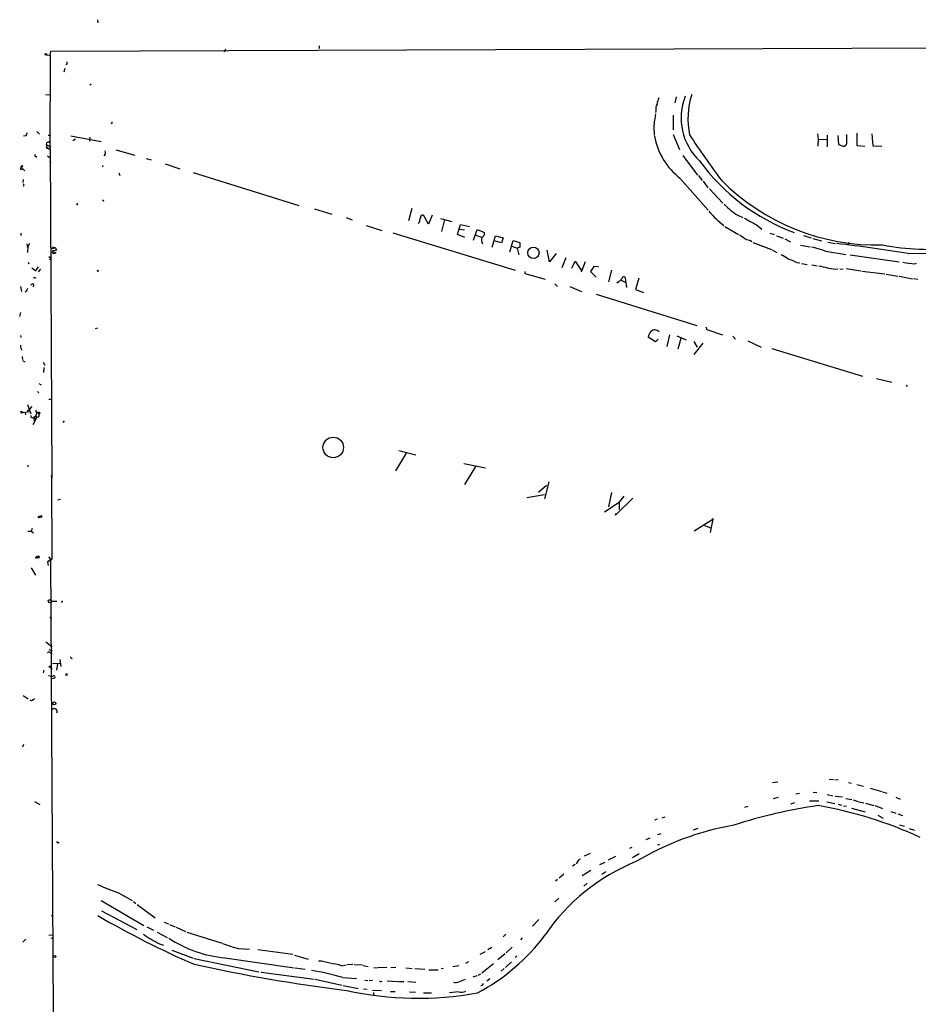
# Model space of a CAD drawing. Extents: x 0 to 740, y 3539 to 4472.
# Drawn here: x 0 to 213, y 4236 to 4470 of the extents above; entities that cross this region are included whole.
import ezdxf

# ---------------------------------------------------------------- set-up
doc = ezdxf.new("R2010")
doc.units = 0
doc.header["$MEASUREMENT"] = 0
doc.layers.add('MAIN', color=5, linetype='CONTINUOUS')

msp = doc.modelspace()

# ---------------------------------------------------------------- linework, layer by layer
at = {"layer": 'MAIN'}
for p, q in [((18.542, 4469.5514), (18.6267, 4468.7894)), ((7.4507, 4462.1008), (274.574, 4463.1168)), ((71.0353, 4463.3708), (71.0353, 4462.6934)), ((6.4347, 4461.2541), (7.2813, 4461.1694)), ((7.2813, 4461.1694), (7.1967, 4438.9021)), ((7.2813, 4461.1694), (7.4507, 4462.1008)), ((48.8527, 4462.6088), (48.514, 4461.8468)), ((11.2607, 4459.0528), (11.0067, 4458.8834)), ((10.5833, 4457.1901), (10.8373, 4458.0368)), ((17.018, 4454.3114), (16.6793, 4454.0574)), ((6.1807, 4451.8561), (7.366, 4451.7714)), ((155.6173, 4451.2634), (155.2787, 4449.8241)), ((150.7913, 4447.9614), (150.7067, 4447.5381)), ((154.8553, 4446.9454), (154.8553, 4443.4741)), ((21.9287, 4444.9981), (21.6747, 4444.9134)), ((1.6087, 4442.0348), (1.016, 4441.9501)), ((4.1487, 4443.0508), (4.7413, 4442.4581)), ((6.858, 4442.2041), (7.4507, 4442.2041)), ((12.192, 4442.0348), (19.3887, 4440.6801)), ((150.2833, 4444.1514), (150.368, 4442.2041)), ((154.8553, 4442.3734), (156.3793, 4438.8174)), ((189.0607, 4442.5428), (189.23, 4441.2728)), ((191.3467, 4442.2041), (191.3467, 4439.4101)), ((193.8867, 4442.1194), (194.056, 4440.0028)), ((196.0033, 4440.2568), (196.0033, 4442.3734)), ((198.374, 4442.7121), (198.374, 4439.7488)), ((201.93, 4442.5428), (202.184, 4439.6641)), ((6.604, 4439.8334), (7.4507, 4439.4101)), ((7.0273, 4440.5108), (7.4507, 4440.7648)), ((12.7, 4440.9341), (13.2927, 4441.3574)), ((16.6793, 4441.6961), (16.5947, 4440.7648)), ((189.23, 4441.2728), (189.1453, 4439.5794)), ((189.23, 4441.2728), (191.1773, 4441.1881)), ((194.056, 4440.0028), (195.1567, 4439.5794)), ((198.374, 4439.7488), (200.2367, 4439.5794)), ((202.184, 4439.6641), (204.3007, 4439.5794)), ((6.35, 4439.3254), (6.5193, 4439.1561)), ((6.35, 4439.3254), (7.2813, 4438.9021)), ((6.5193, 4439.1561), (7.1967, 4438.9021)), ((6.6887, 4437.2934), (7.4507, 4436.7854)), ((7.2813, 4438.9021), (7.7047, 4361.0934)), ((20.1507, 4437.2934), (20.2353, 4437.7168)), ((22.86, 4438.7328), (27.3473, 4437.4628)), ((157.1413, 4437.3781), (160.6127, 4432.7214)), ((3.8947, 4437.1241), (4.064, 4436.9548)), ((7.112, 4436.0234), (7.4507, 4435.6848)), ((19.7273, 4435.0074), (19.7273, 4434.6688)), ((30.0567, 4436.7008), (31.242, 4436.3621)), ((34.544, 4435.4308), (38.0153, 4434.2454)), ((0.254, 4434.0761), (0.6773, 4434.1608)), ((0.3387, 4434.6688), (0.508, 4434.8381)), ((0.3387, 4434.6688), (1.27, 4433.7374)), ((23.5373, 4433.3141), (23.7913, 4432.6368)), ((41.148, 4433.3988), (66.2093, 4425.5248)), ((160.8667, 4432.6368), (161.7133, 4431.4514)), ((0.9313, 4431.7054), (0.8467, 4431.0281)), ((156.464, 4432.0441), (163.1527, 4424.4241)), ((161.9673, 4431.2821), (163.068, 4429.7581)), ((163.4913, 4429.5041), (166.624, 4426.1174)), ((13.8007, 4425.6941), (13.5467, 4425.6941)), ((69.9347, 4424.7628), (73.9987, 4423.4928)), ((92.964, 4424.8474), (92.202, 4421.8841)), ((77.3853, 4422.7308), (78.8247, 4422.1381)), ((94.742, 4421.5454), (94.488, 4421.2914)), ((96.9433, 4421.1221), (95.758, 4423.2388)), ((97.79, 4423.2388), (96.9433, 4421.1221)), ((99.7373, 4422.4768), (102.4467, 4421.7994)), ((100.6687, 4422.2228), (99.9913, 4419.4288)), ((103.8013, 4418.6668), (104.4787, 4421.0374)), ((104.4787, 4421.0374), (106.5953, 4420.6141)), ((170.3493, 4423.1541), (171.3653, 4422.7308)), ((174.498, 4421.0374), (175.8527, 4419.9368)), ((0.3387, 4419.0054), (0.3387, 4418.4128)), ((82.1267, 4420.7834), (85.852, 4419.5981)), ((88.4767, 4419.0901), (117.4327, 4410.2001)), ((105.4947, 4417.9894), (103.8013, 4418.6668)), ((104.3093, 4419.9368), (105.41, 4419.7674)), ((107.6113, 4417.3121), (108.458, 4419.8521)), ((108.458, 4419.8521), (110.1513, 4419.1748)), ((167.132, 4420.6141), (170.3493, 4418.6668)), ((177.8, 4419.0054), (178.816, 4418.6668)), ((1.778, 4416.4654), (1.9473, 4415.5341)), ((2.3707, 4416.5501), (2.032, 4415.8728)), ((108.1193, 4418.4974), (109.474, 4418.0741)), ((112.014, 4415.7034), (112.776, 4418.3281)), ((114.2153, 4416.7194), (112.4373, 4417.1428)), ((112.776, 4418.3281), (114.6387, 4417.9048)), ((114.6387, 4417.9048), (114.2153, 4416.7194)), ((116.1627, 4414.6028), (117.0093, 4417.2274)), ((117.0093, 4417.2274), (118.5333, 4416.8041)), ((173.736, 4416.8041), (178.1387, 4415.1108)), ((179.324, 4418.3281), (180.9327, 4417.8201)), ((181.356, 4417.6508), (182.626, 4416.9734)), ((185.7587, 4418.4128), (187.5367, 4417.9048)), ((187.96, 4417.7354), (189.992, 4417.1428)), ((191.516, 4416.8888), (193.2093, 4416.5501)), ((196.5113, 4416.8041), (196.342, 4416.2114)), ((2.032, 4415.8728), (1.9473, 4414.4334)), ((7.7047, 4415.7881), (8.5513, 4415.5341)), ((8.5513, 4415.5341), (7.7047, 4415.2801)), ((8.8053, 4414.9414), (7.7893, 4414.7721)), ((8.5513, 4415.5341), (8.8053, 4414.9414)), ((116.6707, 4415.9574), (117.9407, 4415.4494)), ((118.618, 4415.7034), (117.9407, 4415.4494)), ((117.9407, 4415.4494), (118.2793, 4413.8408)), ((125.5607, 4412.2321), (125.0527, 4414.9414)), ((127.1693, 4414.1794), (125.5607, 4412.2321)), ((178.308, 4415.0261), (179.4087, 4414.4334)), ((184.9967, 4416.1268), (187.2827, 4415.7881)), ((190.9233, 4414.7721), (195.7493, 4413.9254)), ((210.566, 4414.1794), (220.6413, 4414.2641)), ((2.1167, 4412.1474), (2.286, 4411.7241)), ((7.0273, 4413.5021), (7.62, 4412.9941)), ((7.112, 4412.7401), (7.62, 4412.9941)), ((129.4553, 4413.1634), (128.524, 4410.7928)), ((130.8947, 4410.7081), (131.6567, 4412.4014)), ((131.6567, 4412.4014), (133.096, 4410.2001)), ((134.0273, 4412.2321), (133.096, 4409.7768)), ((184.0653, 4412.0628), (184.912, 4411.9781)), ((185.2507, 4411.8088), (186.6053, 4411.5548)), ((196.7653, 4413.8408), (208.3647, 4412.2321)), ((212.09, 4411.7241), (212.5133, 4411.8934)), ((2.9633, 4410.7928), (3.8947, 4410.1154)), ((4.1487, 4410.4541), (4.572, 4411.0468)), ((4.9953, 4410.4541), (4.4873, 4409.8614)), ((119.7187, 4409.9461), (119.7187, 4409.4381)), ((119.7187, 4409.4381), (124.5447, 4408.0834)), ((136.0593, 4411.1314), (135.2973, 4409.9461)), ((135.2973, 4409.9461), (136.652, 4408.5914)), ((137.16, 4411.0468), (136.0593, 4411.1314)), ((140.2927, 4410.2001), (139.5307, 4407.4908)), ((187.706, 4411.4701), (188.976, 4411.3008)), ((193.294, 4410.4541), (193.8867, 4410.5388)), ((194.31, 4410.5388), (195.1567, 4410.4541)), ((195.834, 4410.6234), (199.3053, 4410.1154)), ((199.5593, 4410.0308), (204.978, 4409.3534)), ((205.3167, 4409.2688), (208.1107, 4408.8454)), ((126.8307, 4406.9828), (127.508, 4406.3901)), ((142.5787, 4407.8294), (143.51, 4407.4061)), ((143.9333, 4406.1361), (143.5947, 4408.3374)), ((146.7273, 4408.3374), (145.9653, 4405.6281)), ((208.3647, 4408.8454), (211.582, 4408.1681)), ((211.836, 4408.2528), (212.852, 4408.0834)), ((0.254, 4406.3901), (0.508, 4405.2048)), ((1.6087, 4405.2048), (1.27, 4405.0354)), ((2.8787, 4406.7288), (2.6247, 4406.6441)), ((130.3867, 4406.3901), (133.1807, 4405.2048)), ((145.9653, 4405.6281), (147.828, 4404.9508)), ((136.652, 4404.5274), (160.4433, 4397.1614)), ((0.0847, 4399.2781), (0.3387, 4400.2094)), ((18.542, 4396.4841), (17.9493, 4396.3148)), ((162.6447, 4396.8228), (162.814, 4396.1454)), ((162.814, 4396.1454), (166.5393, 4394.9601)), ((0.254, 4394.7908), (0.3387, 4394.2828)), ((150.7067, 4393.2668), (148.9287, 4394.3674)), ((151.2993, 4393.8594), (150.7067, 4393.2668)), ((154.0087, 4394.9601), (153.3313, 4392.1661)), ((155.702, 4394.7061), (157.988, 4393.7748)), ((156.718, 4394.0288), (155.956, 4391.4888)), ((159.766, 4393.3514), (160.528, 4391.9968)), ((168.9947, 4394.6214), (169.672, 4393.8594)), ((172.5507, 4393.5208), (175.6833, 4391.9968)), ((0.3387, 4391.7428), (0.5927, 4391.3194)), ((161.8827, 4392.9281), (159.766, 4390.3034)), ((178.2233, 4391.6581), (199.7287, 4385.1388)), ((0.6773, 4389.7954), (0.762, 4389.1181)), ((0.762, 4388.8641), (1.27, 4388.5254)), ((5.6727, 4388.4408), (6.0113, 4387.7634)), ((5.842, 4387.1708), (5.7573, 4385.9854)), ((203.0307, 4384.5461), (206.6713, 4383.6994)), ((4.318, 4381.4981), (4.6567, 4381.1594)), ((4.6567, 4383.3608), (5.1647, 4383.1068)), ((210.058, 4383.0221), (210.3967, 4382.7681)), ((7.0273, 4379.7201), (7.7893, 4379.7201)), ((0.3387, 4376.8414), (0.8467, 4376.5874)), ((0.3387, 4376.8414), (0.3387, 4376.4181)), ((0.3387, 4376.8414), (0.3387, 4376.4181)), ((0.3387, 4376.4181), (2.4553, 4376.7568)), ((1.8627, 4376.9261), (2.3707, 4377.3494)), ((1.9473, 4378.4501), (2.7093, 4376.2488)), ((2.9633, 4377.9421), (2.3707, 4377.3494)), ((1.3547, 4376.5874), (1.4393, 4375.9948)), ((3.8947, 4374.9788), (3.2173, 4373.6241)), ((3.8947, 4375.7408), (3.3867, 4375.2328)), ((3.3867, 4375.2328), (3.556, 4374.3014)), ((3.3867, 4375.2328), (3.8947, 4374.9788)), ((3.4713, 4375.4021), (3.8947, 4374.9788)), ((4.064, 4375.4868), (3.8947, 4374.9788)), ((4.4873, 4376.5028), (4.6567, 4376.1641)), ((4.9107, 4376.3334), (4.6567, 4376.1641)), ((10.5833, 4374.5554), (10.3293, 4374.1321)), ((89.916, 4367.5281), (93.8953, 4366.5121)), ((91.6093, 4366.9354), (89.0693, 4362.7021)), ((2.032, 4363.7181), (2.2013, 4363.8028)), ((105.3253, 4364.4801), (110.4053, 4363.4641)), ((108.0347, 4363.7181), (105.41, 4359.4848)), ((7.7047, 4361.2628), (7.5353, 4361.6014)), ((7.7893, 4341.7894), (7.7047, 4361.2628)), ((124.8833, 4359.2308), (122.936, 4357.6221)), ((125.3913, 4360.0774), (124.3753, 4356.0981)), ((9.0593, 4355.8441), (9.7367, 4356.0134)), ((120.2267, 4356.4368), (124.3753, 4357.1141)), ((140.2927, 4357.6221), (139.5307, 4354.1508)), ((145.288, 4356.2674), (141.224, 4352.2034)), ((142.0707, 4355.2514), (143.256, 4356.6908)), ((142.0707, 4355.2514), (138.5993, 4352.9654)), ((142.0707, 4355.2514), (142.0707, 4353.5581)), ((141.224, 4352.2034), (141.3933, 4352.7114)), ((159.8507, 4348.4781), (164.2533, 4351.2721)), ((164.2533, 4351.2721), (163.6607, 4348.1394)), ((164.5073, 4351.1874), (164.084, 4351.3568)), ((3.048, 4349.0708), (2.794, 4348.3934)), ((162.306, 4349.7481), (163.83, 4349.2401)), ((2.032, 4348.3934), (2.794, 4348.3934)), ((2.794, 4348.3934), (3.3867, 4348.0548)), ((4.1487, 4342.3821), (3.7253, 4342.0434)), ((6.6887, 4341.1968), (7.7893, 4341.7894)), ((7.366, 4341.7894), (6.6887, 4341.1968)), ((6.9427, 4342.3821), (7.366, 4341.7894)), ((7.366, 4341.7894), (8.0433, 4234.6014)), ((2.794, 4339.7574), (3.81, 4337.9794)), ((6.6887, 4341.1968), (6.858, 4340.2654)), ((7.7893, 4331.8834), (8.89, 4331.8834)), ((7.1967, 4328.0734), (7.7047, 4327.5654)), ((6.2653, 4322.2314), (7.7893, 4321.0461)), ((7.0273, 4320.3688), (7.7893, 4320.1148)), ((7.4507, 4319.5221), (7.7893, 4319.2681)), ((12.3613, 4318.3368), (12.5307, 4318.2521)), ((7.2813, 4316.2201), (7.7893, 4315.7968)), ((7.874, 4317.0668), (9.7367, 4317.1514)), ((9.0593, 4317.0668), (8.8053, 4315.5428)), ((9.5673, 4317.9981), (9.8213, 4316.3894)), ((5.842, 4315.5428), (5.6727, 4314.8654)), ((6.9427, 4314.2728), (7.874, 4314.0188)), ((8.2973, 4313.5954), (7.7893, 4313.4261)), ((0.9313, 4309.5314), (2.1167, 4308.6848)), ((3.1327, 4308.4308), (3.556, 4308.7694)), ((1.016, 4297.9321), (0.762, 4297.2548)), ((178.3927, 4288.8728), (179.6627, 4289.0421)), ((191.8547, 4289.7194), (192.8707, 4289.6348)), ((193.1247, 4289.5501), (193.9713, 4289.6348)), ((196.4267, 4288.8728), (197.104, 4288.7881)), ((198.374, 4288.4494), (199.9827, 4288.0261)), ((184.8273, 4286.3328), (183.896, 4286.1634)), ((188.0447, 4286.5868), (188.8913, 4286.5021)), ((191.3467, 4286.0788), (192.7013, 4285.7401)), ((201.5067, 4287.6028), (204.3007, 4286.7561)), ((204.47, 4286.6714), (205.486, 4286.4174)), ((3.556, 4284.3854), (4.826, 4283.7081)), ((178.6467, 4285.1474), (179.832, 4285.4014)), ((183.642, 4284.1314), (182.626, 4283.7928)), ((187.198, 4284.5548), (189.3993, 4284.5548)), ((191.262, 4284.3008), (193.1247, 4283.9621)), ((193.2093, 4285.6554), (194.9873, 4285.4861)), ((193.9713, 4283.7928), (194.7333, 4283.5388)), ((195.2413, 4283.3694), (195.9187, 4283.2848)), ((195.7493, 4285.1474), (197.1887, 4284.8934)), ((197.5273, 4284.8088), (198.7127, 4284.3854)), ((198.882, 4284.3008), (200.0673, 4284.1314)), ((200.406, 4284.0468), (202.438, 4283.4541)), ((202.692, 4283.4541), (204.47, 4282.7768)), ((207.6027, 4285.4014), (208.6187, 4284.9781)), ((171.8733, 4283.0308), (172.6353, 4283.2848)), ((197.104, 4282.8614), (200.3213, 4281.9301)), ((203.3693, 4281.1681), (204.6393, 4280.4908)), ((206.4173, 4282.0148), (207.6027, 4281.6761)), ((208.1107, 4281.5068), (209.2113, 4281.0834)), ((150.5373, 4280.0674), (151.13, 4280.3214)), ((152.2307, 4280.5754), (152.9927, 4280.7448)), ((208.4493, 4278.8821), (209.55, 4278.5434)), ((151.9767, 4276.7654), (151.13, 4276.5114)), ((160.6973, 4278.0354), (159.5967, 4277.6121)), ((210.7353, 4278.0354), (212.0053, 4277.6121)), ((9.2287, 4274.7334), (9.398, 4274.7334)), ((149.352, 4275.7494), (148.4207, 4275.3261)), ((151.638, 4274.2254), (151.13, 4274.0561)), ((135.2127, 4272.1088), (133.7733, 4271.4314)), ((145.1187, 4273.5481), (144.526, 4273.2941)), ((146.812, 4272.0241), (145.2033, 4271.0928)), ((131.6567, 4269.4841), (131.064, 4269.0608)), ((132.1647, 4270.0768), (131.9107, 4269.6534)), ((137.4987, 4269.4841), (138.7687, 4270.0768)), ((141.224, 4271.3468), (139.446, 4270.5001)), ((128.9473, 4267.1981), (127.8467, 4266.2668)), ((135.382, 4268.0448), (133.35, 4266.7748)), ((138.938, 4267.7908), (138.0067, 4267.1134)), ((127.508, 4265.9281), (127, 4265.5048)), ((134.5353, 4265.0814), (133.6887, 4264.3194)), ((23.4527, 4262.7954), (26.7547, 4260.9328)), ((19.3887, 4260.9328), (29.464, 4255.0061)), ((27.0087, 4260.7634), (27.6013, 4260.2554)), ((127.762, 4261.5254), (126.8307, 4260.6788)), ((19.4733, 4258.4774), (27.8553, 4254.0748)), ((27.94, 4260.0014), (32.1733, 4256.8688)), ((7.62, 4257.4614), (8.0433, 4257.2074)), ((34.29, 4255.8528), (35.306, 4255.4294)), ((123.0207, 4256.4454), (121.5813, 4254.9214)), ((30.226, 4254.7521), (31.75, 4253.9054)), ((32.6813, 4253.4821), (35.052, 4252.2121)), ((35.56, 4255.2601), (36.9147, 4254.7521)), ((37.1687, 4254.6674), (39.37, 4253.6514)), ((39.7087, 4253.4821), (48.006, 4250.8574)), ((1.524, 4251.7888), (0.8467, 4251.1114)), ((7.0273, 4252.8048), (7.874, 4252.7201)), ((7.4507, 4252.1274), (8.0433, 4251.9581)), ((115.2313, 4252.9741), (114.6387, 4252.3814)), ((119.126, 4252.1274), (118.7027, 4251.6194)), ((33.1893, 4250.6881), (34.1207, 4250.3494)), ((36.1527, 4249.1641), (41.148, 4247.3014)), ((51.816, 4249.5874), (54.5253, 4249.4181)), ((56.4727, 4249.3334), (64.77, 4248.2328)), ((109.1353, 4248.2328), (110.4053, 4248.9101)), ((111.9293, 4249.8414), (110.998, 4249.2488)), ((116.7553, 4249.9261), (115.316, 4248.5714)), ((41.402, 4247.2168), (56.7267, 4244.0841)), ((48.6833, 4247.3861), (65.1087, 4245.0154)), ((65.1933, 4247.9788), (68.4107, 4247.0474)), ((106.426, 4246.4548), (105.664, 4246.0314)), ((115.062, 4248.3174), (113.3687, 4246.8781)), ((116.586, 4246.4548), (115.1467, 4245.1001)), ((117.856, 4247.8094), (117.4327, 4247.4708)), ((57.3193, 4243.9994), (69.85, 4242.3061)), ((65.3627, 4245.0154), (67.7333, 4244.6768)), ((76.3693, 4245.5234), (77.3853, 4245.6928)), ((78.994, 4245.7774), (77.6393, 4245.6928)), ((79.3327, 4245.7774), (81.28, 4245.6928)), ((81.4493, 4245.6081), (82.6347, 4245.3541)), ((83.9893, 4245.1001), (84.7513, 4245.0154)), ((87.0373, 4245.1001), (84.9207, 4245.0154)), ((89.154, 4245.1001), (87.9687, 4245.0154)), ((91.5247, 4245.0154), (93.0487, 4244.8461)), ((93.6413, 4244.8461), (96.012, 4244.6768)), ((97.028, 4244.5074), (99.2293, 4244.5074)), ((100.4993, 4244.8461), (99.9067, 4244.7614)), ((104.14, 4245.5234), (102.7007, 4245.2694)), ((112.3527, 4245.9468), (109.5587, 4243.7454)), ((114.808, 4244.8461), (114.1307, 4244.2534)), ((70.104, 4242.3061), (76.3693, 4240.9514)), ((76.6233, 4242.7294), (79.8407, 4242.4754)), ((81.8727, 4242.1368), (82.55, 4242.0521)), ((83.6507, 4242.0521), (82.8887, 4241.9674)), ((85.6827, 4241.7981), (85.9367, 4241.8828)), ((87.122, 4241.9674), (89.662, 4241.7981)), ((89.8313, 4241.7981), (91.1013, 4241.7981)), ((92.0327, 4241.7981), (93.8953, 4241.6288)), ((104.14, 4241.7134), (105.664, 4242.3061)), ((108.3733, 4243.1528), (107.442, 4242.8141)), ((109.22, 4243.4914), (108.6273, 4243.2374)), ((111.4213, 4242.3908), (110.744, 4241.8828)), ((76.708, 4240.8668), (80.264, 4240.1048)), ((81.534, 4240.0201), (82.3807, 4239.9354)), ((83.6507, 4239.7661), (85.7673, 4239.6814)), ((83.9047, 4239.1734), (83.9893, 4238.4114)), ((87.884, 4239.4274), (88.9847, 4239.4274)), ((92.456, 4239.3428), (93.8107, 4239.2581)), ((95.758, 4239.0888), (97.6207, 4239.0888)), ((104.0553, 4239.3428), (101.854, 4239.0888)), ((109.6433, 4240.8668), (109.3047, 4240.7821))]:
    msp.add_line(p, q, dxfattribs=at)
for centre, radius in [((6.2794, 4461.3529), 0.1839), ((0.6561, 4434.8593), 0.1496), ((121.765, 4414.3399), 1.3479), ((18.5843, 4410.0731), 0.1338), ((74.3516, 4368.2484), 2.4387), ((4.699, 4351.7802), 0.2116), ((5.0799, 4351.9072), 0.2116), ((4.1486, 4342.2128), 0.1693), ((4.4026, 4342.2763), 0.2751), ((7.2567, 4331.8362), 0.391), ((7.2389, 4316.3472), 0.1338), ((8.2852, 4307.6204), 0.3526), ((8.3767, 4247.7142), 0.2595)]:
    msp.add_circle(centre, radius, dxfattribs=at)
for centre, radius, start, end in [((138.2606, 4459.3068), 127.0002, 179.885409, 180.114592), ((170.7754, 4446.2783), 14.0231, 158.434021, 226.489507), ((177.6963, 4446.0799), 19.3219, 162.605696, 191.315283), ((153.064, 4448.427), 2.3199, 150.479052, 191.577783), ((156.3596, 4448.7887), 5.3714, 155.579704, 171.635324), ((183.4503, 4441.2637), 33.2925, 169.581677, 175.024065), ((106.5786, 4445.1674), 84.6501, 179.885341, 180.114592), ((3.1308, 4441.9508), 1.5244, 146.291169, 176.841227), ((166.3459, 4444.7938), 16.1309, 189.848188, 232.221838), ((332.8168, 4556.2549), 208.0565, 213.213821, 216.830281), ((6.8118, 4440.1432), 0.4261, 59.619674, 226.645267), ((7.1548, 4439.4947), 0.7201, 151.943894, 208.049084), ((195.2695, 4440.3061), 0.7354, 261.176833, 356.156387), ((4.064, 4437.4628), 0.3787, 153.441716, 243.441716), ((19.3462, 4438.0131), 1.0794, 318.18441, 25.558508), ((200.1001, 4464.4249), 48.1792, 215.996737, 249.918299), ((1.7786, 4433.9912), 1.527, 146.315136, 176.812677), ((0.9313, 4430.3931), 0.2117, 270, 90), ((203.1414, 4468.1359), 51.9415, 224.800086, 271.465716), ((14.1819, 4425.9905), 0.4829, 164.763614, 217.866658), ((19.939, 4426.7948), 0.1526, 146.33076, 326.299523), ((177.7263, 4435.8466), 14.6806, 222.84581, 239.834444), ((95.5252, 4422.7519), 0.5397, 64.446281, 191.305768), ((182.9539, 4441.2232), 26.0042, 220.978964, 231.814954), ((97.8974, 4421.3969), 3.1589, 156.705668, 177.305524), ((554.1121, 5120.3197), 795.6774, 241.2749506, 241.5041267), ((109.3927, 4418.8734), 0.8163, 281.732503, 21.668461), ((111.6179, 4417.4775), 2.1439, 163.84242, 208.170429), ((115.8269, 4416.0422), 2.8116, 353.078964, 15.72286), ((157.0627, 4395.8105), 26.4205, 54.78841, 59.169277), ((172.2544, 4415.4076), 1.9896, 51.903264, 88.781799), ((148.3862, 4030.0908), 389.0892, 80.804212, 83.334622), ((9.3992, 4417.5688), 3.227, 240.073431, 256.319461), ((8.2284, 4414.633), 0.4538, 194.663891, 333.909203), ((181.6449, 4388.1943), 28.1508, 70.755732, 77.742862), ((215.8865, 4477.5344), 62.3767, 259.45398, 275.542694), ((179.1436, 4409.7866), 4.2518, 45.607946, 72.463813), ((179.4732, 4403.1968), 9.9847, 62.61833, 74.639794), ((213.1259, 4427.9941), 16.3029, 256.413049, 266.356934), ((4.1909, 4410.1579), 0.2992, 98.108436, 188.165305), ((197.9309, 4441.1642), 31.0582, 254.056023, 261.413801), ((3.175, 4406.6864), 0.2993, 278.124688, 171.856362), ((3.7253, 4408.7396), 0.3445, 190.621699, 317.493639), ((138.2767, 4412.6389), 6.323, 301.311395, 315.003204), ((143.1713, 4408.2528), 0.4318, 11.299523, 191.315138), ((171.0829, 4320.9035), 189.2834, 153.323728, 153.552938), ((151.4685, 4393.9443), 2.5748, 136.332878, 170.542068), ((150.5373, 4394.7063), 1.3781, 42.503296, 132.515044), ((0.871, 4392.0694), 0.6245, 135.797976, 211.531771), ((4.2756, 4376.7991), 0.3641, 125.53219, 305.544994), ((3.1555, 4375.731), 0.4561, 168.054405, 313.835937), ((4.3098, 4375.891), 0.4415, 199.892177, 38.211893), ((4.545, 4375.8909), 0.6282, 103.091686, 220.034449), ((4.572, 4376.164), 0.3787, 26.571817, 116.55152), ((86.6819, 4363.8874), 84.6501, 179.885341, 180.114592), ((10.0436, 4331.8835), 0.2182, 230.913782, 22.81582), ((7.0439, 4319.3326), 0.4487, 24.977557, 142.333315), ((12.3613, 4318.5484), 0.2116, 143.124688, 270), ((8.1562, 4313.8776), 0.3156, 296.565051, 153.418709), ((11.176, 4314.4421), 0.1893, 296.578587, 243.421413), ((2.8748, 4308.7425), 0.4046, 214.14965, 309.604292), ((8.3325, 4305.7467), 0.6657, 326.866092, 133.527144), ((207.5694, 4159.565), 125.2391, 98.420389, 107.817147), ((171.6825, 4184.8594), 100.144, 65.406632, 79.908388), ((180.8351, 4212.1961), 67.6016, 99.868784, 120.968059), ((9.1017, 4274.8604), 0.1796, 135, 315), ((163.8237, 4226.1381), 47.4758, 111.985601, 145.827231), ((133.1384, 4269.7804), 1.0178, 106.930557, 163.069443), ((52.0436, 4342.0575), 84.261, 246.572204, 250.164948), ((127.0455, 4443.5405), 215.4334, 239.784154, 246.57549), ((53.1271, 4288.2357), 42.5128, 236.040726, 242.031669), ((51.3992, 4276.439), 29.1796, 236.727585, 264.659442), ((64.0768, 4293.4272), 45.522, 249.554616, 254.375139), ((85.7022, 4281.9286), 48.5483, 298.064788, 323.137726), ((70.1252, 4235.1945), 11.4536, 72.468833, 86.291609), ((70.7672, 4225.9968), 20.3143, 73.992036, 82.054417), ((123.7008, 4617.7946), 380.929, 257.523003, 263.029211), ((56.9482, 4173.4002), 72.067, 74.156461, 80.23387), ((85.5557, 4241.9674), 0.2117, 180, 306.875312), ((103.4012, 4243.2296), 1.6866, 251.642397, 295.978623), ((94.4769, 4316.4943), 78.6731, 257.515721, 280.299166), ((104.7086, 4241.3623), 2.1225, 252.073818, 299.342755), ((110.1942, 4240.8241), 0.5525, 122.502209, 175.567893)]:
    msp.add_arc(centre, radius, start, end, dxfattribs=at)

doc.saveas('drawing.dxf')
